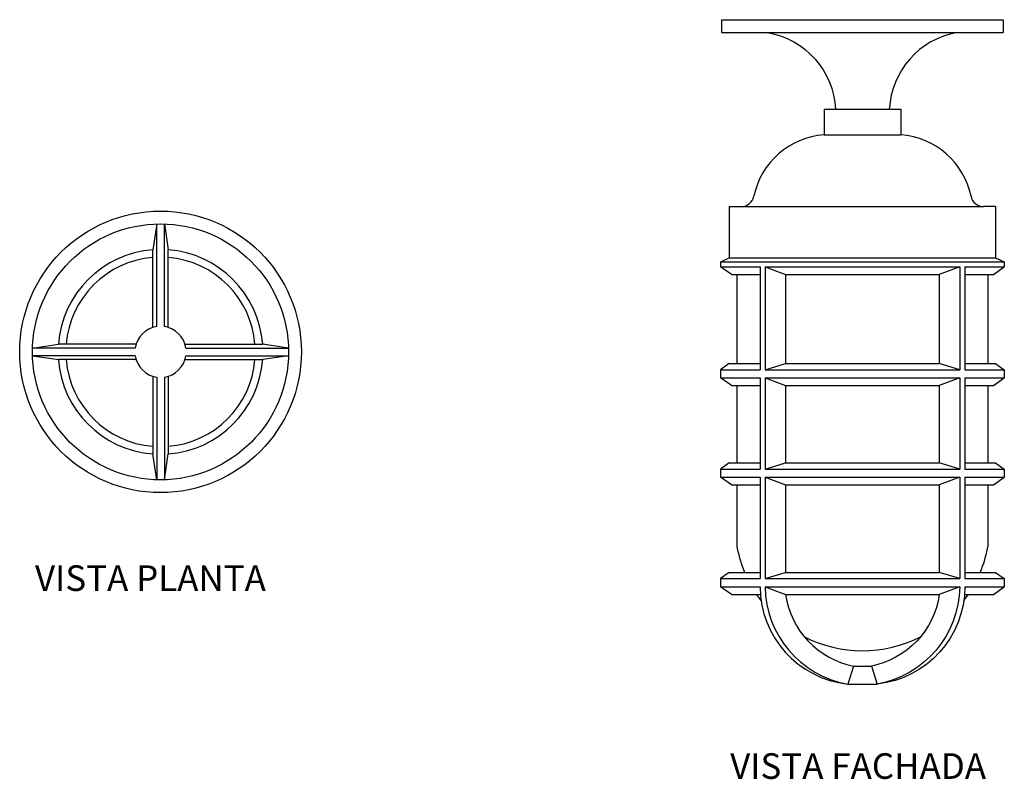
# Model space of a CAD drawing. Units: inches. Extents: x 22.81 to 23.194, y 16.907 to 17.204.
import ezdxf

# ---------------------------------------------------------------- set-up
doc = ezdxf.new("R2010")
doc.units = ezdxf.units.IN
doc.header["$MEASUREMENT"] = 0
doc.styles.get("Standard").update_dxf_attribs({"font": 'ARIAL.TTF'})

msp = doc.modelspace()

# ---------------------------------------------------------------- linework, layer by layer
for p, q in [((23.08401440984736, 17.20378123477082), (23.19401440984737, 17.20378123477082)), ((23.08401440984736, 17.20378123477082), (23.08401440984736, 17.19878123477082)), ((23.19401440984737, 17.20378123477082), (23.19401440984737, 17.19878123477082)), ((23.08401440984736, 17.19878123477082), (23.19401440984737, 17.19878123477082)), ((23.12401440984743, 17.16878123477082), (23.15401440984738, 17.16878123477082)), ((23.12401440984743, 17.16878123477082), (23.1240144098474, 17.15871449386506)), ((23.15401440984738, 17.16878123477082), (23.15401440984738, 17.15871449386503)), ((23.1240144098474, 17.15878123477088), (23.15401440984738, 17.15878123477083)), ((23.0870144098474, 17.13078123477081), (23.09172155344874, 17.13078123477081)), ((23.08701440984737, 17.13078123477081), (23.08701440984737, 17.1107812347708)), ((23.09172155344874, 17.13078123477081), (23.18630726624599, 17.13078123477081)), ((23.19101440984733, 17.13078123477081), (23.18630726624599, 17.13078123477081)), ((23.19101440984738, 17.13078123477086), (23.19101440984736, 17.11078123477085)), ((22.86341945209418, 17.12398262180833), (22.86191945209418, 17.11389246822347)), ((22.86341945209418, 17.08389198683975), (22.86341945209418, 17.12398262180833)), ((22.86641945209418, 17.08389198683975), (22.86641945209418, 17.12398262180833)), ((22.86641945209418, 17.12398262180833), (22.86791945209418, 17.11389246822347)), ((22.86191945209418, 17.08354451888728), (22.86191945209418, 17.11389246822347)), ((22.86791945209418, 17.08354451888728), (22.86791945209418, 17.11389246822347)), ((23.08367097719574, 17.10922901897538), (23.08701440984737, 17.1107812347708)), ((23.08701440984737, 17.1107812347708), (23.19101440984736, 17.11078123477066)), ((23.19101440984736, 17.11078123477066), (23.19441440984733, 17.10922901897538)), ((23.0836144098474, 17.10922901897538), (23.19441440984733, 17.10922901897538)), ((23.0836144098474, 17.10922901897538), (23.0836144098474, 17.10722901897537)), ((23.08786440984719, 17.10422901897547), (23.0836144098474, 17.10722901897537)), ((23.0836144098474, 17.10722901897537), (23.09901440984734, 17.10722901897537)), ((23.09901440984734, 17.10722901897549), (23.09901440984737, 17.06702901897543)), ((23.10101440984735, 17.10722901897546), (23.10101440984735, 17.06702901897543)), ((23.10101440984735, 17.10722901897549), (23.10901440984736, 17.10422901897547)), ((23.10101440984772, 17.10722901897537), (23.177014409847, 17.10722901897537)), ((23.17701440984737, 17.10722901897549), (23.16901440984736, 17.10422901897547)), ((23.17701440984735, 17.10722901897546), (23.17701440984737, 17.06702901897543)), ((23.17901440984738, 17.10722901897549), (23.17901440984738, 17.06702901897543)), ((23.17901440984735, 17.10722901897537), (23.19441440984733, 17.10722901897537)), ((23.19016440984754, 17.10422901897547), (23.19441440984733, 17.10722901897537)), ((23.19441440984733, 17.10922901897538), (23.19441440984733, 17.10722901897537)), ((23.08786440984713, 17.10422901897547), (23.09901440984734, 17.10422901897547)), ((23.09001440984738, 17.10422901897547), (23.09001440984738, 17.0694290189754)), ((23.10901440984736, 17.1042290189755), (23.10901440984736, 17.06942901897543)), ((23.10901440984742, 17.10422901897545), (23.16901440984739, 17.10422901897547)), ((23.16901440984736, 17.1042290189755), (23.16901440984736, 17.06942901897543)), ((23.17901440984741, 17.10422901897545), (23.19016440984754, 17.10422901897547)), ((23.18801440984734, 17.10422901897547), (23.18801440984734, 17.0694290189754)), ((22.81494195715896, 17.07550512687311), (22.82503211074382, 17.07700512687311)), ((22.85503259212754, 17.07550512687311), (22.81494195715896, 17.07550512687311)), ((22.85538006008001, 17.07700512687311), (22.82503211074382, 17.07700512687311)), ((22.87445884410835, 17.07700512687311), (22.90480679344454, 17.07700512687311)), ((22.87480631206082, 17.07550512687311), (22.9148969470294, 17.07550512687311)), ((22.9148969470294, 17.07550512687311), (22.90480679344454, 17.07700512687311)), ((22.81494195715896, 17.07250512687311), (22.82503211074382, 17.0710051268731)), ((22.85503259212754, 17.07250512687311), (22.81494195715896, 17.07250512687311)), ((22.87480631206082, 17.07250512687311), (22.9148969470294, 17.07250512687311)), ((22.9148969470294, 17.07250512687311), (22.90480679344454, 17.0710051268731)), ((22.85538006008001, 17.07100512687311), (22.82503211074382, 17.0710051268731)), ((22.87445884410835, 17.07100512687311), (22.90480679344454, 17.0710051268731)), ((23.08701440984737, 17.0694290189754), (23.0836144098474, 17.06702901897543)), ((23.0870144098474, 17.0694290189754), (23.09901440984734, 17.06942901897546)), ((23.10101440984735, 17.06702901897543), (23.10901440984736, 17.0694290189754)), ((23.10901440984739, 17.06942901897543), (23.16901440984736, 17.06942901897543)), ((23.17701440984737, 17.06702901897543), (23.16901440984736, 17.0694290189754)), ((23.17901440984741, 17.0694290189754), (23.19101440984738, 17.06942901897546)), ((23.19101440984736, 17.0694290189754), (23.19441440984733, 17.06702901897543)), ((22.86191945209418, 17.06446573485895), (22.86191945209418, 17.03411778552276)), ((22.86341945209418, 17.06411826690647), (22.86341945209418, 17.02402763193789)), ((22.86641945209418, 17.06411826690647), (22.86641945209418, 17.02402763193789)), ((22.86791945209418, 17.06446573485895), (22.86791945209418, 17.03411778552276)), ((23.0836144098474, 17.06702901897543), (23.09901440984731, 17.06702901897543)), ((23.0836144098474, 17.06702901897538), (23.08361440984743, 17.06382901897538)), ((23.10101440984732, 17.06702901897543), (23.17701440984737, 17.06702901897543)), ((23.17901440984738, 17.06702901897543), (23.19441440984733, 17.06702901897543)), ((23.19441440984733, 17.06702901897538), (23.1944144098473, 17.06382901897538)), ((23.08361440984743, 17.06382901897544), (23.09901440984731, 17.06382901897541)), ((23.08786440984719, 17.06082901897543), (23.0836144098474, 17.06382901897533)), ((23.08786440984713, 17.06082901897543), (23.09901440984734, 17.06082901897543)), ((23.09001440984741, 17.06082901897543), (23.09001440984736, 17.03062901897539)), ((23.0990144098474, 17.06382901897544), (23.09901440984737, 17.0282290189754)), ((23.10101440984735, 17.06382901897544), (23.10901440984736, 17.06082901897543)), ((23.10101440984738, 17.06382901897541), (23.10101440984738, 17.0282290189754)), ((23.10101440984749, 17.06382901897544), (23.17701440984737, 17.06382901897541)), ((23.10901440984736, 17.0608290189754), (23.10901440984733, 17.03062901897536)), ((23.10901440984742, 17.0608290189754), (23.16901440984739, 17.06082901897543)), ((23.17701440984737, 17.06382901897544), (23.16901440984736, 17.06082901897543)), ((23.16901440984734, 17.0608290189754), (23.16901440984742, 17.03062901897545)), ((23.17701440984735, 17.06382901897544), (23.17701440984732, 17.0282290189754)), ((23.17901440984738, 17.06382901897541), (23.1944144098473, 17.06382901897544)), ((23.17901440984741, 17.06382901897541), (23.17901440984741, 17.02822901897542)), ((23.17901440984741, 17.0608290189754), (23.19016440984754, 17.06082901897543)), ((23.18801440984731, 17.06082901897543), (23.18801440984737, 17.03062901897539)), ((23.19016440984754, 17.06082901897543), (23.19441440984733, 17.06382901897533)), ((22.86341945209418, 17.02402763193789), (22.86191945209418, 17.03411778552276)), ((22.86641945209418, 17.02402763193789), (22.86791945209418, 17.03411778552276)), ((23.08701440984734, 17.03062901897536), (23.08361440984737, 17.0282290189754)), ((23.08701440984737, 17.03062901897536), (23.09901440984734, 17.03062901897542)), ((23.10101440984735, 17.0282290189754), (23.10901440984736, 17.03062901897536)), ((23.10901440984736, 17.03062901897539), (23.16901440984742, 17.03062901897542)), ((23.17701440984737, 17.0282290189754), (23.16901440984736, 17.03062901897536)), ((23.17901440984741, 17.03062901897542), (23.19101440984736, 17.03062901897542)), ((23.19101440984733, 17.03062901897536), (23.1944144098473, 17.0282290189754)), ((23.08361440984737, 17.0282290189754), (23.09901440984731, 17.02822901897537)), ((23.08361440984737, 17.02822901897534), (23.0836144098474, 17.02502901897535)), ((23.10101440984732, 17.0282290189754), (23.17701440984749, 17.0282290189754)), ((23.17901440984741, 17.0282290189754), (23.1944144098473, 17.0282290189754)), ((23.1944144098473, 17.02822901897534), (23.19441440984727, 17.02502901897535)), ((23.08786440984716, 17.02202901897539), (23.08361440984737, 17.02502901897529)), ((23.0836144098474, 17.0250290189754), (23.09901440984731, 17.02502901897537)), ((23.0878644098471, 17.02202901897539), (23.09901440984734, 17.02202901897542)), ((23.09001440984736, 17.02202901897542), (23.09001440984733, 16.99782901897552)), ((23.09901440984737, 17.0250290189754), (23.09901440984737, 16.98542901897534)), ((23.10101440984735, 17.0250290189754), (23.10901440984736, 17.02202901897539)), ((23.10101440984741, 17.0250290189754), (23.17701440984732, 17.02502901897537)), ((23.10101440984735, 17.02502901897537), (23.10101440984738, 16.98542901897537)), ((23.10901440984736, 17.02202901897539), (23.10901440984736, 16.98782901897536)), ((23.10901440984739, 17.02202901897542), (23.16901440984739, 17.02202901897542)), ((23.17701440984737, 17.0250290189754), (23.16901440984736, 17.02202901897539)), ((23.16901440984734, 17.02202901897539), (23.16901440984739, 16.98782901897536)), ((23.1770144098474, 17.02502901897535), (23.17701440984743, 16.9854290189754)), ((23.17901440984741, 17.0250290189754), (23.19441440984727, 17.0250290189754)), ((23.17901440984738, 17.02502901897537), (23.17901440984738, 16.98542901897537)), ((23.17901440984741, 17.02202901897545), (23.19016440984751, 17.02202901897539)), ((23.18801440984737, 17.02202901897542), (23.18801440984734, 16.99782901897495)), ((23.19016440984751, 17.02202901897539), (23.1944144098473, 17.02502901897529)), ((23.08701440984728, 16.98782901897533), (23.08361440984731, 16.98542901897537)), ((23.08701440984731, 16.98782901897533), (23.09901440984737, 16.9878290189753)), ((23.10101440984738, 16.98542901897537), (23.10901440984739, 16.98782901897533)), ((23.10901440984745, 16.98782901897536), (23.16901440984739, 16.98782901897536)), ((23.1770144098474, 16.98542901897537), (23.16901440984739, 16.98782901897533)), ((23.17901440984744, 16.98782901897539), (23.1910144098473, 16.98782901897539)), ((23.19101440984727, 16.98782901897533), (23.19441440984724, 16.98542901897537)), ((23.08361440984731, 16.98542901897531), (23.08361440984734, 16.98222901897532)), ((23.08361440984731, 16.98542901897537), (23.09901440984734, 16.98542901897534)), ((23.10101440984738, 16.98542901897534), (23.17701440984737, 16.9854290189754)), ((23.17901440984744, 16.98542901897537), (23.19441440984724, 16.98542901897537)), ((23.19441440984724, 16.98542901897531), (23.19441440984721, 16.98222901897532)), ((23.08361440984734, 16.98222901897537), (23.09901440984734, 16.9822290189754)), ((23.0878644098471, 16.97922901897536), (23.08361440984731, 16.98222901897526)), ((23.10101440984738, 16.98222901897537), (23.10901440984739, 16.97922901897536)), ((23.10101440984738, 16.9822290189754), (23.17701440984732, 16.98222901897537)), ((23.1770144098474, 16.98222901897537), (23.16901440984739, 16.97922901897536)), ((23.17901440984738, 16.98222901897537), (23.19441440984721, 16.98222901897537)), ((23.19016440984745, 16.97922901897536), (23.19441440984724, 16.98222901897526)), ((23.08786440984704, 16.97922901897536), (23.09914808924273, 16.97922901897539)), ((23.10901440984748, 16.97922901897539), (23.16901440984739, 16.97922901897539)), ((23.17886615545586, 16.97922901897539), (23.19016440984745, 16.97922901897536)), ((23.13551440984742, 16.95122901897543), (23.13326440984741, 16.94422901897539)), ((23.13551440984742, 16.95122901897543), (23.14251440984739, 16.9512290189754)), ((23.14251440984742, 16.95122901897543), (23.14476440984743, 16.94422901897539)), ((23.13326440984741, 16.94422901897539), (23.14476440984743, 16.94422901897539))]:
    msp.add_line(p, q)
for points in [[(23.10201440984736, 17.19878123477082, -0.3491444036529124), (23.12851440984736, 17.16878123477082, -16.14285714285438)], [(23.17601440984737, 17.19878123477082, 0.3491444036529124), (23.14951440984737, 17.16878123477082, 16.14285714285438)], [(23.09901440984734, 16.98222901897537, 0.3810240741348289), (23.13326440984741, 16.94422901897539, 13.51988904858776)], [(23.10101440984738, 16.98222901897537, 0.3609852831075847), (23.13326440984741, 16.94422901897539, 13.51988904858776)], [(23.17701440984746, 16.98222901897537, -0.3609852831075847), (23.14476440984743, 16.94422901897539, -13.51988904858776)], [(23.17901440984744, 16.98222901898208, -0.3810240740134107), (23.14476440984745, 16.94422901897539, -13.51988904858776)], [(23.10901393682522, 16.97922901897539, 0.318206793570258), (23.13551440984742, 16.95122901897543, 0.360985283107234)], [(23.16901488286962, 16.97922901897539, -0.318206793570258), (23.14251440984742, 16.95122901897543, -0.360985283107234)]]:
    msp.add_lwpolyline(points, format="xyb")
for radius in [0.055, 0.05]:
    msp.add_circle((22.86491945209418, 17.07400512687311), radius)
for centre, radius, start, end in [((23.12616961686052, 17.12868741302853), 0.03017089697589433, 94.09631590878968, 168.3474182231113), ((23.15185920283417, 17.12868741302856), 0.0301708969758516, 11.65258177682544, 85.90368409103725), ((23.09172155344874, 17.13578123477083), 0.005, 270, 348.4630409670056), ((23.18630726624599, 17.13578123477083), 0.005, 191.5369590329944, 270), ((22.86491945209418, 17.07400512687311), 0.04, 94.30122230467055, 175.6987776953396), ((22.86491945209418, 17.07400512687311), 0.04, 4.301222304660408, 85.69877769532944), ((22.86491945209418, 17.07400512687311), 0.037, 94.65070900489118, 175.3492909951312), ((22.86491945209418, 17.07400512687311), 0.037, 4.65070900486881, 85.34929099511979), ((22.86491945209418, 17.07400512687311), 0.01, 98.6269265586797, 171.3730734413404), ((22.86491945209418, 17.07400512687311), 0.01, 8.626926558659571, 81.37307344132032), ((22.86491945209418, 17.07400512687311), 0.01, 188.6269265586999, 261.3730734413203), ((22.86491945209418, 17.07400512687311), 0.01, 278.6269265586797, 351.3730734413002), ((22.86491945209418, 17.07400512687311), 0.04, 184.3012223046807, 265.6987776953244), ((22.86491945209418, 17.07400512687311), 0.037, 184.6507090048912, 265.3492909951142), ((22.86491945209418, 17.07400512687311), 0.04, 274.3012223046705, 355.6987776953193), ((22.86491945209418, 17.07400512687311), 0.037, 274.6507090048802, 355.3492909951088), ((23.13901440984739, 17.00709798449265), 0.04986896551728543, 190.7116500857616, 202.7301798039873), ((23.13901440984739, 17.00709798449265), 0.04986896551728543, 337.2698201961156, 349.2883499142265), ((23.13901440984739, 17.00709798449265), 0.04986896551728543, 213.9758810731412, 217.4718082029548), ((23.13901440984739, 17.00709798449265), 0.04986896551728543, 322.5281918853352, 326.0241189268588), ((23.13901440984739, 17.00709798449265), 0.04986896551728543, 242.9377733078853, 297.0622264264637)]:
    msp.add_arc(centre, radius, start, end)

# ---------------------------------------------------------------- texts
for s, p in [('VISTA PLANTA', (22.81589278111761, 16.98060202225664)), ('VISTA FACHADA', (23.08735672023957, 16.90719169153282))]:
    msp.add_text(s, height=0.01).set_placement(p)

doc.saveas('drawing.dxf')
